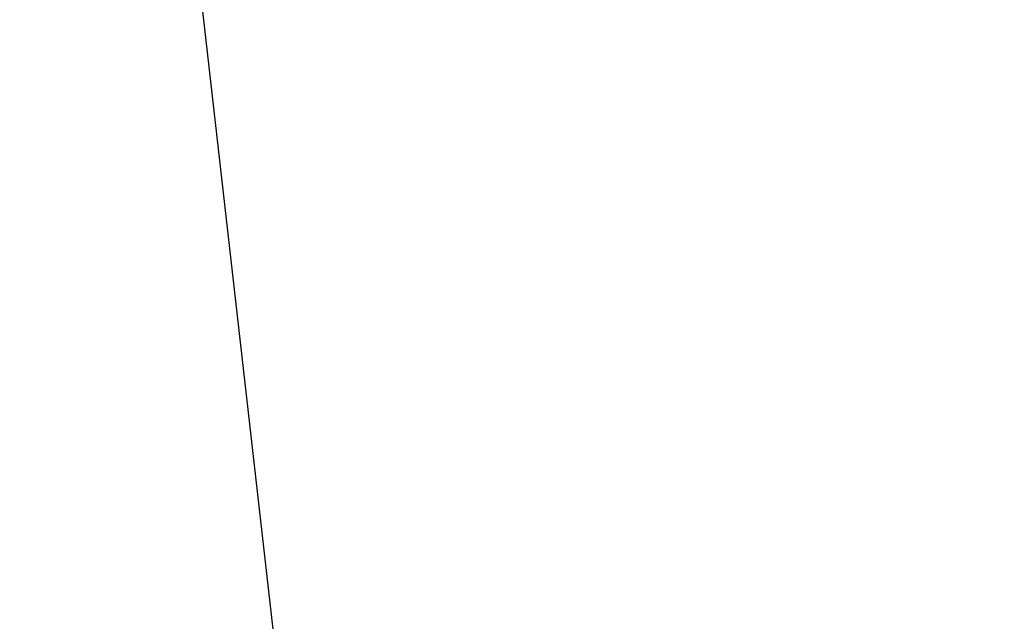
# Model space of a CAD drawing. Units: millimetres. Extents: x 24 to 867, y 24 to 606.
# Drawn here: x 690 to 698, y 469 to 473 of the extents above; entities that cross this region are included whole.
import ezdxf

# ---------------------------------------------------------------- set-up
doc = ezdxf.new("R2010")
doc.units = ezdxf.units.MM
doc.header["$LTSCALE"] = 3
doc.layers.add('Dimension (ISO)', color=7, linetype='Continuous', lineweight=18, true_color=0x00003f)
doc.layers.add('Visible (ISO)', color=7, linetype='Continuous', lineweight=25, true_color=0x00003f)
doc.styles.add('Samuel Heath (ISO)', font='tahoma.ttf')
doc.dimstyles.new('Samuel Heath (ISO)', dxfattribs={"dimscale": 3, "dimtxt": 3, "dimasz": 2.5, "dimexe": 1, "dimexo": 1.5, "dimgap": 0.762, "dimtad": 0, "dimtih": 1, "dimtoh": 1, "dimrnd": 1e-08, "dimzin": 0, "dimdsep": 46, "dimtxsty": 'Samuel Heath (ISO)', "dimcen": 0.09, "dimdle": 10, "dimclrd": 256, "dimclre": 256, "dimclrt": 256, "dimazin": 0, "dimtfac": 1, "dimtmove": 0, "dimatfit": 3, "dimfxl": 0, "dimtolj": 1, "dimtzin": 0, "dimlwd": 15, "dimlwe": 15, "dimarcsym": 0})

# ---------------------------------------------------------------- blocks, each defined once
blk = doc.blocks.new('*D9')
at = {"layer": 'Defpoints', "color": 0, "transparency": 16777216}
for p in [(743.976, 552.6148), (618.976, 298.0648), (827.976, 298.0648)]:
    blk.add_point(p, dxfattribs=at)
at = {"layer": 'Dimension (ISO)', "color": 176, "lineweight": 15, "true_color": 0x000080, "transparency": 16777216}
for p, q in [((748.476, 552.6148), (830.976, 552.6148)), ((827.976, 545.1148), (827.976, 432.1258)), ((827.976, 305.5648), (827.976, 418.5538)), ((623.476, 298.0648), (830.976, 298.0648))]:
    blk.add_line(p, q, dxfattribs=at)
at = {"layer": 'Dimension (ISO)', "color": 176, "true_color": 0x000080, "transparency": 16777216}
for points in [[(826.726, 545.1148), (829.226, 545.1148), (827.976, 552.6148)], [(826.726, 305.5648), (829.226, 305.5648), (827.976, 298.0648)]]:
    blk.add_solid(points, dxfattribs=at)
at = {"layer": 'Dimension (ISO)', "color": 176, "lineweight": 18, "true_color": 0x000080, "transparency": 16777216, "insert": (827.976, 429.8398), "char_height": 9, "attachment_point": 2, "style": 'Samuel Heath (ISO)'}
blk.add_mtext('\\A1; \\fTahoma|b0|i0;A', dxfattribs=at)

msp = doc.modelspace()

# ---------------------------------------------------------------- linework, layer by layer
at = {"layer": 'Visible (ISO)'}
msp.add_line((692.7929, 459.8616), (691.2387, 473.5034), dxfattribs=at)

# ---------------------------------------------------------------- dimensions: what is measured, and where the dimension line sits
at = {"layer": 'Dimension (ISO)', "color": 176, "lineweight": 18, "true_color": 0x000080}
dim = msp.add_linear_dim(base=(827.976, 298.0648), p1=(743.976, 552.6148), p2=(618.976, 298.0648), angle=90, text=' \\fTahoma|b0|i0;A', dimstyle='Samuel Heath (ISO)', override={"dimgap": 0.762, "dimdec": 2, "dimtol": 0, "dimlim": 0, "dimtp": 0, "dimtm": 0, "dimtdec": 2, "dimtofl": 0, "dimatfit": 1}, dxfattribs=at)
dim.commit()
dim.dimension.update_dxf_attribs({"geometry": '*D9', "text_midpoint": (827.976, 425.3398), "dimtype": 160})

doc.saveas('drawing.dxf')
